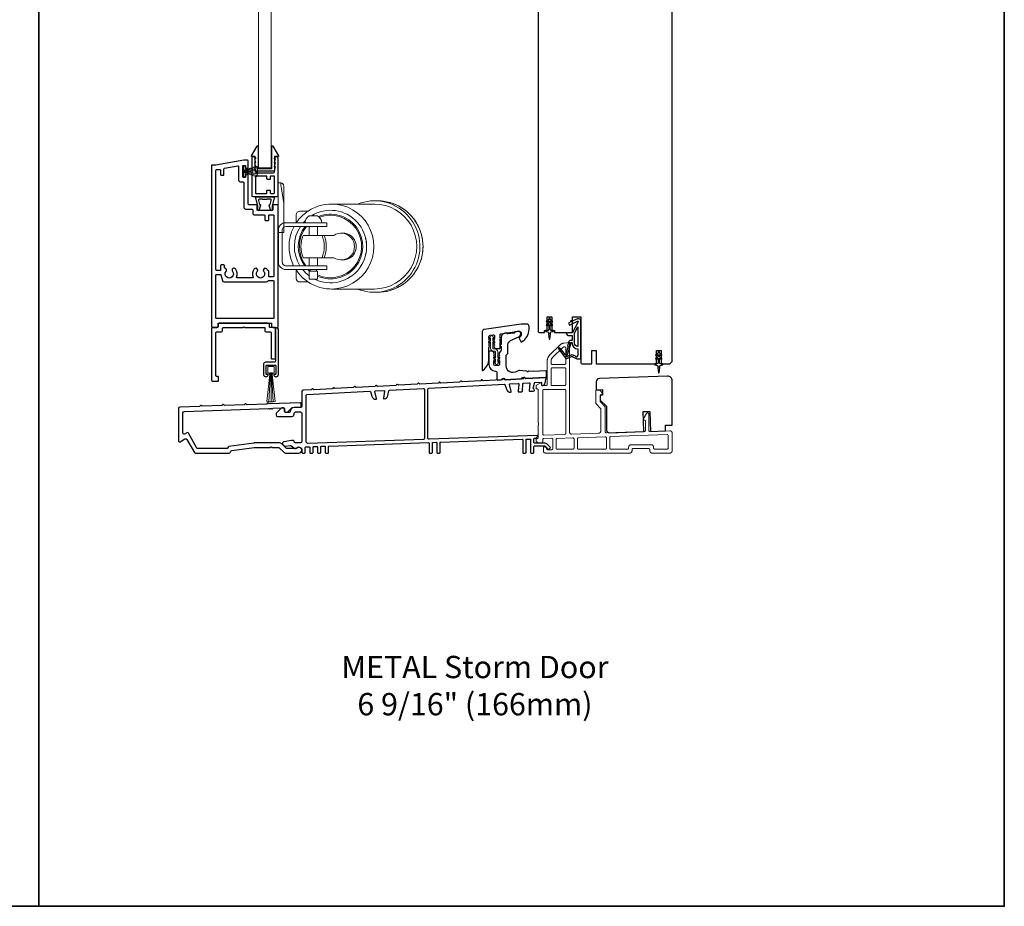
# Model space of a CAD drawing. Extents: x 3441 to 3642, y -1733 to -1447.
# Drawn here: x 3556 to 3574, y -1609 to -1594 of the extents above; entities that cross this region are included whole.
import ezdxf

# ---------------------------------------------------------------- set-up
doc = ezdxf.new("R2010")
doc.units = 0
doc.header["$LTSCALE"] = 250
doc.header["$MEASUREMENT"] = 0
doc.linetypes.add('HIDDEN', pattern=[0.375, 0.25, -0.125])
for name, color, linetype, lineweight in [('2', 2, 'CONTINUOUS', 25), ('5', 7, 'HIDDEN', 9), ('6', 6, 'CONTINUOUS', 5), ('8', 7, 'CONTINUOUS', 35), ('TEXT', 7, 'CONTINUOUS', 35), ('Visible (ANSI)', 7, 'CONTINUOUS', 25), ('Weather Stripping', 6, 'CONTINUOUS', 5)]:
    doc.layers.add(name, color=color, linetype=linetype, lineweight=lineweight)
doc.layers.add('3', color=3, linetype='CONTINUOUS')
doc.layers.add('MISCELLANEOUS', color=6, linetype='CONTINUOUS')
doc.styles.add('Note Text (ISO)', font='tahoma.ttf')

# ---------------------------------------------------------------- blocks, each defined once
blk = doc.blocks.new('A$Cd5b7be34')
at = {"layer": '5'}
for points in [[(27, 28.25, 0.414214), (26.75, 28), (26.75, 22.35, 0.198912), (26.9, 22), (28.93, 19.97, -0.198912), (29, 19.79), (29, 9.88, -0.404026), (28.03, 8.88), (16.03, 8.47, -0.424475), (15, 9.46), (15, 49.25, 0.440011), (14.73, 49.5), (12.6, 49.31, 0.176327), (10.63, 48.4), (6.07, 43.83, 0.198912), (5, 41.25), (5, 30.75, -0.414214), (4.5, 30.25), (2.75, 30.25, -0.414214), (2.5, 30.5), (2.5, 31.25, 0.57735), (2.12, 31.47), (0.25, 30.38, 0.267949), (0, 29.95), (0, 29, 0.414214), (0.25, 28.75), (0.5, 28.75, -0.414214), (1, 28.25), (1, 13.5), (1.1, 13.5), (1.1, 12.5), (1, 12.5), (1, 7.9), (1, 6.95, -0.414214), (0.5, 6.45, 0.414214), (0, 5.95), (0, 5.45, 0.296213), (0.3, 4.99), (1.3, 4.54, 0.105104), (1.5, 4.5), (2.25, 4.5, 0.414214), (3, 5.25), (3, 6.03, -0.404026), (3.48, 6.53), (6.98, 6.65, -0.424475), (7.5, 6.15), (7.5, 2, -0.414214), (7, 1.5), (5.25, 1.5, -0.375565), (4.75, 1.93, 0.375565), (3.76, 2.8), (3.5, 2.8, 0.414214), (3.25, 2.55), (3.25, 1, 0.414214), (4.25, 0), (42, 0, 0.414214), (43, 1), (43, 1.5, -0.414214), (43.5, 2), (50.5, 2, -0.414214), (51, 1.5), (51, 1, 0.414214), (52, 0), (60, 0, 0.414214), (61, 1), (61, 9, 0.347678), (60.23, 9.97, 0.066921), (59.97, 10), (51.02, 9.69, -0.424475), (50.5, 10.19), (50.5, 17.5, 0.765298), (49.57, 17.75), (48.03, 15.13, 0.579056), (48.25, 14.75), (48.75, 14.75, -0.414214), (49, 14.5), (49, 10.1, -0.404026), (48.52, 9.6), (31.52, 9.01, -0.424475), (31, 9.51), (31, 20.52, 0.198912), (30.85, 20.87), (28.82, 22.9, -0.198912), (28.75, 23.08), (28.75, 25.84, -0.315299), (28.91, 26.07), (29.42, 26.26, 0.520567), (29.63, 27.05), (28.93, 27.89, 0.221695), (28.16, 28.25)], [(12.8, 39.75, 0.414214), (13.3, 40.25), (13.3, 47.12, 0.440011), (12.76, 47.62), (12.4, 47.59, 0.176327), (12.09, 47.44), (7.27, 42.63, 0.198912), (6.7, 41.25), (6.7, 40.25, 0.414214), (7.2, 39.75)], [(12.8, 30.25, 0.414214), (13.3, 30.75), (13.3, 37.75, 0.414214), (12.8, 38.25), (7.2, 38.25, 0.414214), (6.7, 37.75), (6.7, 30.75, 0.414214), (7.2, 30.25)], [(3.5, 28.55, 0.414214), (3, 28.05), (3, 8.53, 0.424475), (3.52, 8.03), (12.82, 8.35, 0.404026), (13.3, 8.85), (13.3, 28.05, 0.414214), (12.8, 28.55)], [(9.5, 1.7), (16.5, 1.7, 0.414214), (17, 2.2), (17, 6.28, 0.424475), (16.48, 6.78), (9.48, 6.54, 0.404026), (9, 6.04), (9, 2.2, 0.414214)], [(19, 1.7), (31, 1.7, 0.414214), (31.5, 2.2), (31.5, 6.79, 0.424475), (30.98, 7.29), (18.98, 6.87, 0.404026), (18.5, 6.37), (18.5, 2.2, 0.414214)], [(33.48, 7.37), (58.73, 8.26, -0.424475), (59.25, 7.76), (59.25, 2.3, -0.414214), (58.65, 1.7), (53.2, 1.7, -0.414214), (52.7, 2.2), (52.7, 2.7, 0.414214), (51.7, 3.7), (42.5, 3.7, 0.414214), (41.5, 2.7), (41.5, 2.2, -0.414214), (41, 1.7), (33.5, 1.7, -0.414214), (33, 2.2), (33, 6.87, -0.404026)]]:
    blk.add_lwpolyline(points, format="xyb", close=True, dxfattribs=at)
blk = doc.blocks.new('A$C330946C7')
at = {"layer": '5'}
for p, q in [((8.41, 5.61), (8.41, 6.36)), ((8.41, 6.36), (13.16, 6.36)), ((8.41, 0.36), (10.26, 6.11)), ((10.06, 5.61), (8.41, 5.61)), ((8.93, 0.24), (10.41, 6.06)), ((9.67, 0.11), (10.56, 6.03)), ((10.25, 6.11), (10.06, 5.61)), ((10.08, 5.66), (10.08, 5.66)), ((10.1, 5.66), (10.09, 5.66)), ((11.33, 6.11), (10.25, 6.11)), ((10.25, 6.11), (10.26, 6.11)), ((10.26, 6.11), (11.31, 6.11)), ((10.41, 0.03), (10.71, 6.02)), ((11.16, 0.01), (10.86, 6.02)), ((11.91, 0.08), (11.02, 6.03)), ((12.66, 0.21), (11.17, 6.06)), ((13.16, 0.35), (11.31, 6.11)), ((11.32, 6.11), (11.33, 6.11)), ((11.51, 5.61), (11.33, 6.11)), ((11.48, 5.66), (11.48, 5.66)), ((11.49, 5.66), (11.49, 5.66)), ((13.16, 5.61), (11.51, 5.61)), ((13.16, 6.36), (13.16, 5.61))]:
    blk.add_line(p, q, dxfattribs=at)
for centre, radius, start, end in [((11.22, 11.22), 11.22, 255.5091, 267.7643), ((10.89, 7.83), 7.82, 269.2959, 286.9036)]:
    blk.add_arc(centre, radius, start, end, dxfattribs=at)
blk = doc.blocks.new('11070 SD Sill W.S. Brush')
at = {"layer": 'Weather Stripping'}
for p, q in [((-0.91, 15.85), (-0.23, 2.81)), ((0, 15.88), (0, 2.81)), ((0.91, 15.85), (0.23, 2.81))]:
    blk.add_line(p, q, dxfattribs=at)
blk.add_lwpolyline([(1.88, 15.68, 0.105787), (-1.88, 15.68), (-0.56, 3.54), (-0.56, 2.81), (0.56, 2.81), (0.56, 3.54)], format="xyb", close=True, dxfattribs=at)
blk.add_lwpolyline([(-0.6, 3.43), (-0.85, 3.43), (-0.85, 2.92), (-1.46, 2.92), (-1.46, 0), (1.46, 0), (1.46, 2.92), (0.85, 2.92), (0.85, 3.43), (0.6, 3.43), (0.6, 2.8), (-0.6, 2.8)], close=True, dxfattribs=at)
blk = doc.blocks.new('18181 SD Sill W.S. Brush Retainer')
at = {"layer": '3'}
blk.add_lwpolyline([(2.16, -3.96), (2.16, -0.25, 0.414214), (1.9, 0), (-1.91, 0, 0.414214), (-2.16, -0.25), (-2.16, -3.96, 0.414214), (-1.91, -4.21), (-1.44, -4.21, -0.490314), (-1.24, -4.47, -0.341999), (-2.22, -5.23), (-2.29, -5.23, -0.414214), (-3.3, -4.21), (-3.3, 16.14, -1), (-2.03, 16.14), (-2.03, 2.03, 0.414214), (-1.27, 1.27), (2.54, 1.27, -0.414214), (3.3, 0.51), (3.3, -4.21, -0.414214), (2.29, -5.23), (2.22, -5.23, -0.341999), (1.24, -4.47, -0.490314), (1.44, -4.21), (1.9, -4.21, 0.414214)], format="xyb", close=True, dxfattribs=at)
blk = doc.blocks.new('A$C386D100C')
at = {"layer": '6'}
for p, q in [((0, 22.23), (0.25, 12.99)), ((1.3, 22.23), (0, 22.23)), ((0.25, 13.49), (0.01, 22.23)), ((1.3, 22.15), (1.27, 22.15)), ((1.3, 22.15), (1.3, 22.23)), ((2.75, 13), (1.7, 19.59)), ((2.75, 20.78), (2.75, 20.61)), ((2.75, 20.61), (2.75, 13)), ((0.25, 13.49), (0.25, 0)), ((2.75, 13), (2.75, 8.07)), ((2.75, 0), (2.75, 8.07)), ((0.25, 0), (2.75, 0))]:
    blk.add_line(p, q, dxfattribs=at)
blk.add_arc((1.3, 20.78), 1.45, 0, 90, dxfattribs=at)
blk.add_ellipse((1.83, 18.61), major_axis=(-0.57, 3.62), ratio=0.007758, start_param=4.985406, end_param=6.067176, dxfattribs=at)
blk.add_open_spline([(1.3, 22.15), (1.48, 22.15), (1.69, 22.11), (2.02, 21.97), (2.2, 21.84), (2.46, 21.58), (2.57, 21.39), (2.71, 21.04), (2.75, 20.81), (2.75, 20.61)], degree=3, knots=[0.4205707, 0.4205707, 0.4205707, 0.4205707, 0.4741876, 0.4741876, 0.5288145, 0.5288145, 0.5836969, 0.5836969, 0.6426595, 0.6426595, 0.6426595, 0.6426595], dxfattribs=at)
blk = doc.blocks.new('A$C08516239')
at = {"layer": '6', "color": 143}
for p, q in [((44.41, 41), (43.04, 41)), ((13.35, 36.4), (9.69, 36.4)), ((43.04, 39.55), (23.82, 39.55)), ((7.99, 34.7), (7.99, 31.04)), ((13.8, 35.1), (17.6, 35.1)), ((13.8, 35.1), (13.8, 31.6)), ((13.8, 31.6), (17.6, 31.6)), ((14.27, 31.6), (14.27, 30.8)), ((17.13, 31.6), (17.13, 30.8)), ((17.6, 35.1), (17.6, 31.6)), ((0, 13.2), (0, 27.4)), ((1.7, 13.2), (1.7, 27.4)), ((3.4, 30.8), (5.8, 30.8)), ((5.8, 29.1), (3.4, 29.1)), ((11.8, 30.8), (5.8, 30.8)), ((5.8, 29.1), (11.8, 29.1)), ((11.8, 30.8), (15.7, 30.8)), ((15.7, 29.1), (11.8, 29.1)), ((13.8, 29.1), (13.8, 25.5)), ((15.7, 30.8), (21.7, 30.8)), ((21.7, 29.1), (15.7, 29.1)), ((17.6, 29.1), (17.6, 25.5)), ((21.7, 29.1), (21.7, 30.8)), ((28.95, 26.5), (28.17, 26.5)), ((19.57, 25.5), (11.1, 25.5)), ((19.57, 25.5), (20.49, 25.5)), ((24.87, 25.5), (20.49, 25.5)), ((11.1, 15.5), (19.57, 15.5)), ((13.8, 15.5), (13.8, 11.5)), ((17.6, 15.5), (17.6, 11.5)), ((20.49, 15.5), (19.57, 15.5)), ((20.49, 15.5), (24.87, 15.5)), ((28.95, 14.5), (28.17, 14.5)), ((3.4, 11.5), (5.8, 11.5)), ((5.8, 9.8), (3.4, 9.8)), ((11.8, 11.5), (5.8, 11.5)), ((5.8, 9.8), (11.8, 9.8)), ((7.99, 9.8), (7.99, 6.3)), ((11.8, 11.5), (15.7, 11.5)), ((15.7, 9.8), (11.8, 9.8)), ((15.7, 11.5), (21.7, 11.5)), ((21.7, 9.8), (15.7, 9.8)), ((21.7, 9.8), (21.7, 11.5)), ((9.69, 4.6), (13.35, 4.6)), ((13.8, 6.7), (17.6, 6.7)), ((43.04, 1.45), (23.82, 1.45)), ((44.41, 0), (43.04, 0))]:
    blk.add_line(p, q, dxfattribs=at)
for centre, radius, start, end in [((9.69, 34.7), 1.7, 90, 180), ((3.4, 27.4), 3.4, 90, 180), ((3.4, 27.4), 1.7, 90, 180), ((3.4, 13.2), 3.4, 180, 270), ((3.4, 13.2), 1.7, 180, 270), ((15.94, 10.08), 4, 184.0033, 237.652), ((15.46, 10.08), 4, 302.348, 355.9967), ((9.69, 6.3), 1.7, 180, 270)]:
    blk.add_arc(centre, radius, start, end, dxfattribs=at)
for centre, major_axis, start_param, end_param in [((43.04, 20.5), (0, 20.5), 0, 0.378369), ((43.04, 20.5), (0, -20.5), 5.904816, 9.424778), ((44.41, 20.5), (0, -20.5), 0, 3.141593), ((23.39, 20.5), (0, -16.25), 5.726916, 9.879321), ((23.39, 20.5), (0, -14.5), 5.904732, 9.836502), ((23.37, 20.5), (0, -14), 5.921939, 9.850657), ((23.82, 20.5), (0, -19.05), 0, 3.141593), ((43.04, 20.5), (0, -19.05), 0, 3.141593), ((23.39, 20.5), (0, -16.25), 3.774654, 4.025873), ((23.39, 20.5), (0, -14.5), 3.840544, 3.922401), ((23.37, 20.5), (0, -14), 3.851374, 3.885668), ((23.39, 20.5), (0, -16.25), 4.154695, 5.299366), ((23.39, 20.5), (0, -14.5), 4.077481, 5.382011), ((23.37, 20.5), (0, -14), 4.050909, 5.410611), ((28.17, 20.5), (0, -6), 5.6975, 10.010464), ((28.95, 20.5), (0, -6), 0, 3.141593), ((23.06, 20.5), (0, -13), 4.317598, 5.10718), ((7.61, 20.5), (0, 13), 4.317598, 5.10718), ((8.53, 20.5), (0, 13), 4.317598, 5.10718), ((23.59, 20.5), (0, 16.05), 4.475333, 4.949445), ((23.39, 20.5), (0, -16.25), 5.431162, 5.517317)]:
    blk.add_ellipse(centre, major_axis=major_axis, ratio=0.997111, start_param=start_param, end_param=end_param, dxfattribs=at)
for points, knots in [([(44.41, 0), (46.59, 0), (48.77, 0.35), (52.91, 1.73), (54.87, 2.75), (58.36, 5.36), (59.9, 6.95), (62.41, 10.53), (63.37, 12.52), (64.62, 16.71), (64.91, 18.91), (64.78, 23.28), (64.37, 25.46), (62.87, 29.57), (61.8, 31.5), (59.09, 34.93), (57.46, 36.43), (53.82, 38.83), (51.8, 39.74), (47.97, 40.76), (46.19, 41), (44.41, 41)], [3.141593, 3.141593, 3.141593, 3.141593, 3.46142, 3.46142, 3.781283, 3.781283, 4.101234, 4.101234, 4.421293, 4.421293, 4.741436, 4.741436, 5.061607, 5.061607, 5.381738, 5.381738, 5.701778, 5.701778, 6.021711, 6.021711, 6.283185, 6.283185, 6.283185, 6.283185]), ([(23.82, 39.55), (21.79, 39.55), (19.77, 39.22), (15.92, 37.94), (14.1, 37), (10.85, 34.57), (9.42, 33.09), (8.11, 31.22), (7.97, 31.01), (7.83, 30.8)], [0, 0, 0, 0, 0.3197308, 0.3197308, 0.6395153, 0.6395153, 0.959439, 0.959439, 0.999341, 0.999341, 0.999341, 0.999341]), ([(6.86, 29.1), (6.36, 28.1), (5.94, 27.05), (5.03, 24.02), (4.76, 21.98), (4.88, 17.92), (5.27, 15.89), (6.27, 13.13), (6.64, 12.3), (7.07, 11.5)], [1.1022304, 1.1022304, 1.1022304, 1.1022304, 1.2795313, 1.2795313, 1.5997552, 1.5997552, 1.9200224, 1.9200224, 2.0630442, 2.0630442, 2.0630442, 2.0630442]), ([(8.1, 9.8), (8.36, 9.42), (8.63, 9.04), (10.17, 7.09), (11.69, 5.7), (15.07, 3.47), (16.95, 2.62), (20.51, 1.67), (22.16, 1.45), (23.82, 1.45)], [2.1674228, 2.1674228, 2.1674228, 2.1674228, 2.2402279, 2.2402279, 2.5602905, 2.5602905, 2.8801847, 2.8801847, 3.1415927, 3.1415927, 3.1415927, 3.1415927])]:
    blk.add_open_spline(points, degree=3, knots=knots, dxfattribs=at)

msp = doc.modelspace()

# ---------------------------------------------------------------- linework, layer by layer
at = {"layer": '3'}
for points in [[(3559.72099, -1599.13384, 0.41421356), (3559.74068, -1599.11416), (3559.74068, -1599.06495, -0.41421356), (3559.75052, -1599.0551), (3560.67571, -1599.0551, -0.41421356), (3560.68556, -1599.06495), (3560.68556, -1599.11416, 0.41421356), (3560.70524, -1599.13384), (3560.78398, -1599.13384, 0.41421356), (3560.80367, -1599.11416), (3560.80367, -1596.97834, 0.41421356), (3560.79382, -1596.96849), (3560.71508, -1596.96849, 0.41421356), (3560.70524, -1596.97834), (3560.70524, -1597.05708, -0.41421356), (3560.6954, -1597.06692), (3560.43949, -1597.06692, -0.41421356), (3560.42965, -1597.05708), (3560.42965, -1596.97834, 0.41421356), (3560.41981, -1596.96849), (3560.28201, -1596.96849, -0.41421356), (3560.27217, -1596.95865), (3560.27217, -1596.44684, 0.41421356), (3560.26233, -1596.437), (3560.23477, -1596.437, 0.41421356), (3560.22493, -1596.44684), (3560.22493, -1596.4744, -0.41421356), (3560.21509, -1596.48424), (3560.18753, -1596.48424, -0.41421356), (3560.17768, -1596.4744), (3560.17768, -1596.28149, -0.41421356), (3560.18753, -1596.27165), (3560.21509, -1596.27165, -0.41421356), (3560.22493, -1596.28149), (3560.22493, -1596.30905, 0.41421356), (3560.23477, -1596.31889), (3560.26233, -1596.31889, 0.41421356), (3560.27217, -1596.30905), (3560.27217, -1596.19094, 0.41421356), (3560.26233, -1596.18109), (3560.19343, -1596.18109), (3559.70131, -1596.26787), (3559.63241, -1596.26787, 0.41421356), (3559.62257, -1596.27771), (3559.62257, -1599.11416, 0.41421356), (3559.64225, -1599.13384)], [(3560.04813, -1598.10084, 1), (3559.99425, -1598.14377, -2.075324), (3559.88081, -1598.14377, 0.56007636), (3559.86076, -1598.08856, -0.35639396), (3559.85288, -1598.07891), (3559.85288, -1598.03952, 0.41421356), (3559.84304, -1598.02968), (3559.79383, -1598.02968, 0.41421356), (3559.78398, -1598.03952), (3559.78398, -1598.11826, -0.41421356), (3559.77414, -1598.1281), (3559.71115, -1598.1281, -0.41421356), (3559.70131, -1598.11826), (3559.70131, -1596.35645, -0.41421356), (3559.71115, -1596.34661), (3559.77414, -1596.34661, -0.41421356), (3559.78398, -1596.35645), (3559.78398, -1596.43519, 0.41421356), (3559.79383, -1596.44503), (3559.8332, -1596.44503, 0.41421356), (3559.84304, -1596.43519), (3559.84304, -1596.33109, -0.36397023), (3559.85117, -1596.3214), (3560.08739, -1596.27975, -0.46630766), (3560.09894, -1596.28944), (3560.09894, -1596.52361, 0.41421356), (3560.13831, -1596.56298), (3560.18359, -1596.56298, -0.41421356), (3560.19343, -1596.57283), (3560.19343, -1597.00786, 0.41421356), (3560.2328, -1597.04723), (3560.34107, -1597.04723, -0.41421356), (3560.35091, -1597.05708), (3560.35091, -1597.10629, 0.41421356), (3560.39028, -1597.14566), (3560.55564, -1597.14566, -0.41421356), (3560.56548, -1597.1555), (3560.56548, -1597.23424, 0.41421356), (3560.57532, -1597.24408), (3560.62453, -1597.24408, 0.41421356), (3560.63438, -1597.23424), (3560.63438, -1597.1555, -0.41421356), (3560.64422, -1597.14566), (3560.71508, -1597.14566, -0.41421356), (3560.72493, -1597.1555), (3560.72493, -1598.22833, -0.41421356), (3560.71508, -1598.23818), (3560.64422, -1598.23818, -0.41421356), (3560.63438, -1598.22833), (3560.63438, -1598.13975, 0.41421356), (3560.62453, -1598.12991), (3560.62336, -1598.12991, -0.28157424), (3560.6146, -1598.12455, 0.04999726), (3560.59931, -1598.10084, 1), (3560.54543, -1598.14377, -2.075324), (3560.43199, -1598.14377, 1), (3560.3781, -1598.10084, 0.27510006), (3560.35851, -1598.24418, -0.53721108), (3560.34945, -1598.25786), (3560.07678, -1598.25786, -0.53721108), (3560.06772, -1598.24418, 0.27510006)], [(3560.35879, -1596.82676, -0.41421356), (3560.3391, -1596.80708), (3560.3391, -1596.13779, -0.41421356), (3560.35879, -1596.1181), (3560.36863, -1596.1181, -0.41421356), (3560.39816, -1596.14763), (3560.39816, -1596.15747), (3560.38241, -1596.15747), (3560.39816, -1596.22834), (3560.38241, -1596.22834), (3560.39816, -1596.2992), (3560.38241, -1596.2992), (3560.39792, -1596.36902, -0.05472176), (3560.39816, -1596.37115), (3560.39816, -1596.38385, 0.41421356), (3560.41784, -1596.40353), (3560.71705, -1596.40353, 0.41421356), (3560.73674, -1596.38385), (3560.73674, -1596.37115, -0.05472176), (3560.73697, -1596.36902), (3560.75249, -1596.2992), (3560.73674, -1596.2992), (3560.75249, -1596.22834), (3560.73674, -1596.22834), (3560.75249, -1596.15747), (3560.73674, -1596.15747), (3560.73674, -1596.14763, -0.41421356), (3560.76627, -1596.1181), (3560.77611, -1596.1181, -0.41421356), (3560.79579, -1596.13779), (3560.79579, -1596.80708, -0.41421356), (3560.77611, -1596.82676)], [(3560.59304, -1596.76771, 0.41421356), (3560.60288, -1596.75786), (3560.60288, -1596.71849, -0.41421356), (3560.61272, -1596.70865), (3560.65209, -1596.70865, -0.41421356), (3560.66194, -1596.71849), (3560.66194, -1596.75786, 0.41421356), (3560.67178, -1596.76771), (3560.7269, -1596.76771, 0.41421356), (3560.73674, -1596.75786), (3560.73674, -1596.47243, 0.41421356), (3560.7269, -1596.46259), (3560.67178, -1596.46259, 0.41421356), (3560.66194, -1596.47243), (3560.66194, -1596.5118, -0.41421356), (3560.65209, -1596.52164), (3560.61272, -1596.52164, -0.41421356), (3560.60288, -1596.5118), (3560.60288, -1596.47243, 0.41421356), (3560.59304, -1596.46259), (3560.408, -1596.46259, 0.41421356), (3560.39816, -1596.47243), (3560.39816, -1596.75786, 0.41421356), (3560.408, -1596.76771)], [(3560.73039, -1596.8462), (3560.6954, -1596.99151), (3560.6954, -1597.05708, -0.41421356), (3560.68556, -1597.06692), (3560.67621, -1597.06692, -0.33945426), (3560.66671, -1597.05962), (3560.64455, -1596.97695, -0.49314543), (3560.65406, -1596.96456), (3560.6614, -1596.96456), (3560.67925, -1596.89043, 0.4852511), (3560.66011, -1596.86613), (3560.60893, -1596.86613), (3560.60682, -1596.87401), (3560.52808, -1596.87401), (3560.52618, -1596.86613), (3560.47478, -1596.86613, 0.4852511), (3560.45565, -1596.89043), (3560.4735, -1596.96456), (3560.48083, -1596.96456, -0.49314543), (3560.49034, -1596.97695), (3560.46819, -1597.05962, -0.33945426), (3560.45868, -1597.06692), (3560.44934, -1597.06692, -0.41421356), (3560.43949, -1597.05708), (3560.43949, -1596.99151), (3560.4045, -1596.8462, -0.4852511), (3560.41981, -1596.82676), (3560.71508, -1596.82676, -0.4852511)], [(3560.6291, -1598.30707), (3560.71508, -1598.30707, -0.41421356), (3560.72493, -1598.31692), (3560.72493, -1598.96652, -0.41421356), (3560.71508, -1598.97636), (3559.71115, -1598.97636, -0.41421356), (3559.70131, -1598.96652), (3559.70131, -1598.20684, -0.41421356), (3559.71115, -1598.197), (3559.78005, -1598.197, -0.33945426), (3559.78955, -1598.20429), (3559.8165, -1598.30487, 0.33945426), (3559.84503, -1598.32676), (3560.59501, -1598.32676, 0.26794919), (3560.62058, -1598.312, -0.26794919)], [(3559.74068, -1600.07872, 0.41421356), (3559.75052, -1600.06888), (3559.75052, -1600.00983, 0.41421356), (3559.74068, -1599.99998), (3559.71115, -1599.99998, -0.41421356), (3559.70131, -1599.99014), (3559.70131, -1599.22243, -0.41421356), (3559.71115, -1599.21258), (3559.79973, -1599.21258, 0.41421356), (3559.81942, -1599.1929), (3559.81942, -1599.14369, -0.41421356), (3559.82926, -1599.13384), (3560.17544, -1599.13384, 0.19891237), (3560.1824, -1599.13096), (3560.18647, -1599.12688, -0.41421356), (3560.20039, -1599.12688), (3560.20447, -1599.13096, 0.19891237), (3560.21143, -1599.13384), (3560.5576, -1599.13384, -0.41421356), (3560.56745, -1599.14369), (3560.56745, -1599.1929, 0.41421356), (3560.58713, -1599.21258), (3560.66587, -1599.21258, -0.41421356), (3560.67571, -1599.22243), (3560.67571, -1599.67518, 0.41421356), (3560.68556, -1599.68502), (3560.74461, -1599.68502, 0.41421356), (3560.75445, -1599.67518), (3560.75445, -1599.14369, 0.41421356), (3560.74461, -1599.13384), (3560.65603, -1599.13384, -0.41421356), (3560.64619, -1599.124), (3560.64619, -1599.07479, 0.41421356), (3560.6265, -1599.0551), (3559.76036, -1599.0551, 0.41421356), (3559.74068, -1599.07479), (3559.74068, -1599.124, -0.41421356), (3559.73083, -1599.13384), (3559.64225, -1599.13384, 0.41421356), (3559.62257, -1599.15353), (3559.62257, -1600.05904, 0.41421356), (3559.64225, -1600.07872)]]:
    msp.add_lwpolyline(points, format="xyb", close=True, dxfattribs=at)
at = {"layer": '6'}
msp.add_lwpolyline([(3560.67965, -1591.28131), (3560.67965, -1596.31495), (3560.45524, -1596.31495), (3560.45524, -1591.23998)], dxfattribs=at)
msp.add_lwpolyline([(3564.60495, -1599.74669), (3564.63687, -1599.76904), (3564.63687, -1599.76924, 1), (3564.67664, -1599.76924), (3564.67664, -1599.76904), (3564.70855, -1599.74669, 1), (3564.69697, -1599.73014), (3564.67664, -1599.74438), (3564.67664, -1599.70073), (3564.70855, -1599.67838, 1), (3564.69697, -1599.66183), (3564.67664, -1599.67607), (3564.67664, -1599.56452, 0.41421356), (3564.62506, -1599.51294), (3564.59986, -1599.51294, -0.41421356), (3564.58805, -1599.50113), (3564.58805, -1599.38957), (3564.60838, -1599.40381, 1), (3564.61997, -1599.38726), (3564.58805, -1599.36491), (3564.58805, -1599.32127), (3564.60838, -1599.3355, 1), (3564.61997, -1599.31895), (3564.58805, -1599.2966), (3564.58805, -1599.29641, 1), (3564.54828, -1599.29641), (3564.54828, -1599.2966), (3564.51637, -1599.31895, 1), (3564.52795, -1599.3355), (3564.54828, -1599.32127), (3564.54828, -1599.36491), (3564.51637, -1599.38726, 1), (3564.52795, -1599.40381), (3564.54828, -1599.38957), (3564.54828, -1599.50113, 0.41421356), (3564.59986, -1599.55271), (3564.62506, -1599.55271, -0.41421356), (3564.63687, -1599.56452), (3564.63687, -1599.67607), (3564.61654, -1599.66183, 1), (3564.60495, -1599.67838), (3564.63687, -1599.70073), (3564.63687, -1599.74438), (3564.61654, -1599.73014, 1)], format="xyb", close=True, dxfattribs=at)
at = {"layer": '8', "linetype": 'Continuous'}
for points in [[(3539.54308, -1578.04886), (3556.57974, -1578.04886), (3556.57974, -1609.35167), (3539.54308, -1609.35167)], [(3556.57974, -1578.04886), (3573.6164, -1578.04886), (3573.6164, -1609.35167), (3556.57974, -1609.35167)]]:
    msp.add_lwpolyline(points, close=True, dxfattribs=at)
at = {"layer": 'MISCELLANEOUS', "color": 1}
for points in [[(3565.60088, -1598.99506), (3565.60088, -1598.9801, 1), (3565.57726, -1598.9801), (3565.57726, -1598.99506), (3565.53736, -1599.02299, 1), (3565.54865, -1599.03912), (3565.57726, -1599.01909), (3565.57726, -1599.05884), (3565.53736, -1599.08677, 1), (3565.54865, -1599.1029), (3565.57726, -1599.08287), (3565.57726, -1599.16514, -0.41421356), (3565.55758, -1599.18482), (3565.5251, -1599.18482, 0.90040404), (3565.52305, -1599.20429), (3565.56138, -1599.21244, -0.31649848), (3565.56909, -1599.22074), (3565.57019, -1599.22883, -0.45372295), (3565.57339, -1599.25231), (3565.58517, -1599.33889, 0.87312428), (3565.59297, -1599.33889), (3565.60476, -1599.25231, -0.45372295), (3565.60795, -1599.22883), (3565.60905, -1599.22074, -0.31649848), (3565.61676, -1599.21244), (3565.65509, -1599.20429, 0.90040404), (3565.65305, -1599.18482), (3565.62057, -1599.18482, -0.41421356), (3565.60088, -1599.16514), (3565.60088, -1599.08287), (3565.62949, -1599.1029, 1), (3565.64078, -1599.08677), (3565.60088, -1599.05884), (3565.60088, -1599.01909), (3565.62949, -1599.03912, 1), (3565.64078, -1599.02299)], [(3565.75275, -1599.49633), (3565.74963, -1599.49873, 0.41421356), (3565.74818, -1599.50977), (3565.87882, -1599.6796, 0.33945426), (3565.89272, -1599.68331), (3565.97565, -1599.64884, -1.57383989), (3565.98991, -1599.64881), (3566.07135, -1599.68679), (3566.14025, -1599.68679), (3566.14025, -1599.0175, 0.54861879), (3566.08424, -1598.98182), (3566.004, -1599.01924), (3565.95822, -1599.01887), (3565.96653, -1599.03671), (3565.92372, -1599.05667), (3565.94036, -1599.09235), (3566.08574, -1599.02456, -0.71989699), (3566.09602, -1599.03539), (3565.99714, -1599.22136, -0.24469844), (3565.98815, -1599.22754), (3565.95128, -1599.23207), (3565.88435, -1599.22856, 0.40055177), (3565.93547, -1599.27734), (3565.99065, -1599.27734), (3565.99065, -1599.36592), (3565.95128, -1599.36592, 0.32781941), (3565.93249, -1599.37972), (3565.90895, -1599.45486, -0.41421356), (3565.91668, -1599.46966), (3565.87623, -1599.59875), (3565.87863, -1599.60187, -1), (3565.86615, -1599.61147), (3565.78192, -1599.50197), (3565.75991, -1599.49505, 0.24469844)], [(3566.08907, -1599.4704, -0.41421356), (3566.03002, -1599.41134), (3566.03002, -1599.23501), (3566.08907, -1599.12394)], [(3565.95606, -1599.41514, -1), (3565.95606, -1599.39939), (3565.99065, -1599.39939), (3565.99065, -1599.41134, 0.41421356), (3566.08907, -1599.50977), (3566.08907, -1599.61789), (3566.07611, -1599.6535, -1.04461363), (3566.06158, -1599.64748), (3566.0044, -1599.62082, 0.21058281), (3565.96313, -1599.61994), (3565.90938, -1599.64228, -0.87697646), (3565.89586, -1599.6501), (3565.88146, -1599.63138), (3565.90611, -1599.60874), (3565.96357, -1599.42536, 0.50622893)], [(3567.53001, -1599.58561), (3567.53001, -1599.57065, 1), (3567.50639, -1599.57065), (3567.50639, -1599.58561), (3567.46649, -1599.61354, 1), (3567.47778, -1599.62967), (3567.50639, -1599.60964), (3567.50639, -1599.64939), (3567.46649, -1599.67732, 1), (3567.47778, -1599.69345), (3567.50639, -1599.67342), (3567.50639, -1599.75569, -0.41421356), (3567.48671, -1599.77537), (3567.45423, -1599.77537, 0.90040404), (3567.45218, -1599.79484), (3567.49051, -1599.80299, -0.31649848), (3567.49822, -1599.81129), (3567.49932, -1599.81938, -0.45372295), (3567.50252, -1599.84286), (3567.5143, -1599.92944, 0.87312428), (3567.5221, -1599.92944), (3567.53389, -1599.84286, -0.45372295), (3567.53708, -1599.81938), (3567.53818, -1599.81129, -0.31649848), (3567.54589, -1599.80299), (3567.58422, -1599.79484, 0.90040404), (3567.58218, -1599.77537), (3567.5497, -1599.77537, -0.41421356), (3567.53001, -1599.75569), (3567.53001, -1599.67342), (3567.55862, -1599.69345, 1), (3567.56991, -1599.67732), (3567.53001, -1599.64939), (3567.53001, -1599.60964), (3567.55862, -1599.62967, 1), (3567.56991, -1599.61354)]]:
    msp.add_lwpolyline(points, format="xyb", close=True, dxfattribs=at)
at = {"layer": 'Visible (ANSI)'}
msp.add_lwpolyline([(3565.39222, -1592.07854), (3565.39222, -1599.20451, 0.41421356), (3565.41191, -1599.22419), (3565.50049, -1599.22419), (3565.50049, -1599.18482), (3565.5497, -1599.18482), (3565.5497, -1598.9486), (3565.62844, -1598.9486), (3565.62844, -1599.18482), (3565.67765, -1599.18482), (3565.67765, -1599.22419), (3565.99261, -1599.22419), (3565.99261, -1598.9486), (3566.14025, -1598.9486), (3566.14025, -1599.75569, 0.41421356), (3566.15994, -1599.77537), (3566.3371, -1599.77537), (3566.3371, -1599.53915), (3566.41584, -1599.53915), (3566.41584, -1599.77537), (3567.47883, -1599.77537), (3567.47883, -1599.53915), (3567.55757, -1599.53915), (3567.55757, -1599.77537), (3567.71505, -1599.77537), (3567.75442, -1599.736), (3567.75442, -1592.53129)], format="xyb", dxfattribs=at)
at = {"layer": 'Visible (ANSI)', "color": 6}
msp.add_lwpolyline([(3560.4454, -1596.31692, 0.41421356), (3560.45327, -1596.32479), (3560.68162, -1596.32479, 0.41421356), (3560.68949, -1596.31692), (3560.68949, -1595.937, -0.76331931), (3560.70415, -1595.93299), (3560.80651, -1596.10622, -0.58072501), (3560.79973, -1596.1181), (3560.73871, -1596.1181), (3560.73871, -1596.3622, -0.41421356), (3560.7269, -1596.37401), (3560.408, -1596.37401, -0.41421356), (3560.39619, -1596.3622), (3560.39619, -1596.1181), (3560.33516, -1596.1181, -0.58072501), (3560.32839, -1596.10622), (3560.43075, -1595.93299, -0.76331931), (3560.4454, -1595.937)], format="xyb", close=True, dxfattribs=at)
at = {"layer": 'Visible (ANSI)', "color": 3}
for points in [[(3564.41734, -1599.88948, 0.23606798), (3564.51971, -1599.68476), (3564.51971, -1599.48791), (3564.52704, -1599.47971, 0.38196286), (3564.52704, -1599.46658), (3564.51971, -1599.45838), (3564.52704, -1599.45018, 0.38196286), (3564.52704, -1599.43706), (3564.51971, -1599.42885), (3564.52704, -1599.42065, 0.38196286), (3564.52704, -1599.40753), (3564.51971, -1599.39933), (3564.52704, -1599.39112, 0.38196286), (3564.52704, -1599.378), (3564.51971, -1599.3698), (3564.52704, -1599.3616, 0.38196286), (3564.52704, -1599.34847), (3564.51971, -1599.34027), (3564.52704, -1599.33207, 0.38196286), (3564.52704, -1599.31895), (3564.51971, -1599.31074), (3564.51971, -1599.29114, -0.37388468), (3564.53665, -1599.27164), (3564.59571, -1599.26334, -0.45572626), (3564.61813, -1599.28284), (3564.61813, -1599.31074), (3564.6108, -1599.31895, 0.38196286), (3564.6108, -1599.33207), (3564.61813, -1599.34027), (3564.6108, -1599.34847, 0.38196286), (3564.6108, -1599.3616), (3564.61813, -1599.3698), (3564.6108, -1599.378, 0.38196286), (3564.6108, -1599.39112), (3564.61813, -1599.39933), (3564.6108, -1599.40753, 0.38196286), (3564.6108, -1599.42065), (3564.61813, -1599.42885), (3564.6108, -1599.43706, 0.38196286), (3564.6108, -1599.45018), (3564.61813, -1599.45838), (3564.6108, -1599.46658, 0.38196286), (3564.6108, -1599.47971), (3564.62987, -1599.50103, 0.2134232), (3564.64454, -1599.50759), (3564.70671, -1599.50759, 0.41421356), (3564.71656, -1599.49775), (3564.71656, -1599.39933), (3564.7264, -1599.38948), (3564.71656, -1599.37964), (3564.71656, -1599.33752), (3564.7264, -1599.32767), (3564.71656, -1599.31783), (3564.71656, -1599.26347, -0.37388468), (3564.7335, -1599.24398), (3565.04572, -1599.2001, -0.45572626), (3565.09057, -1599.23909), (3565.09057, -1599.25169, -0.25557622), (3565.05885, -1599.3097, 0.37560734), (3565.05524, -1599.32214), (3565.08399, -1599.3838, 0.43641186), (3565.09773, -1599.38823, 0.27118752), (3565.22837, -1599.16508), (3565.22837, -1599.11389, 0.41421356), (3565.189, -1599.07452), (3565.09057, -1599.07452), (3564.43549, -1599.16659, 0.37388468), (3564.4016, -1599.20558), (3564.4016, -1599.88161, 0.61803399)], [(3564.85435, -1599.43763, -0.29147342), (3564.89981, -1599.36627), (3565.04663, -1599.29781, 0.29147342), (3565.08073, -1599.24428), (3565.08073, -1599.24047, 0.45572626), (3565.03588, -1599.20148), (3564.98093, -1599.2092, 0.41421356), (3564.97256, -1599.22032, -0.41421356), (3564.96418, -1599.23144), (3564.85553, -1599.24671, -0.41421356), (3564.84441, -1599.23833, 0.41421356), (3564.8333, -1599.22995), (3564.80402, -1599.23407, 0.37388468), (3564.73624, -1599.31204), (3564.73624, -1599.43279, 1), (3564.73624, -1599.47216), (3564.73624, -1599.53783, -0.19891237), (3564.73336, -1599.54479), (3564.69975, -1599.57839, 0.39800047), (3564.69938, -1599.59191), (3564.70671, -1599.60011), (3564.69938, -1599.60832, 0.38196602), (3564.69938, -1599.62144), (3564.70671, -1599.62964), (3564.69938, -1599.63784, 0.38196602), (3564.69938, -1599.65097), (3564.70671, -1599.65917), (3564.69938, -1599.66737, 0.38196602), (3564.69938, -1599.68049), (3564.70671, -1599.6887), (3564.69938, -1599.6969, 0.38196602), (3564.69938, -1599.71002), (3564.70671, -1599.71822), (3564.69938, -1599.72643, 0.38196602), (3564.69938, -1599.73955), (3564.70671, -1599.74775), (3564.70671, -1599.78712, -0.41421356), (3564.68703, -1599.80681), (3564.62797, -1599.80681, -0.41421356), (3564.60829, -1599.78712), (3564.60829, -1599.74775), (3564.61563, -1599.73955, 0.38196602), (3564.61563, -1599.72643), (3564.60829, -1599.71822), (3564.61563, -1599.71002, 0.38196602), (3564.61563, -1599.6969), (3564.60829, -1599.6887), (3564.61563, -1599.68049, 0.38196602), (3564.61563, -1599.66737), (3564.60829, -1599.65917), (3564.61563, -1599.65097, 0.38196602), (3564.61563, -1599.63784), (3564.60829, -1599.62964), (3564.61563, -1599.62144, 0.38196602), (3564.61563, -1599.60832), (3564.60829, -1599.60011), (3564.61563, -1599.59191, 0.39800047), (3564.61525, -1599.57839), (3564.59353, -1599.55667, 0.19891237), (3564.57961, -1599.5509), (3564.53939, -1599.5509, 0.41421356), (3564.51971, -1599.57059), (3564.51971, -1599.78712, 0.41421356), (3564.63782, -1599.90523, -0.41421356), (3564.6575, -1599.92492), (3564.6575, -1600.0429, 0.42963391), (3564.67822, -1600.06255), (3564.73238, -1600.05971, 0.19891237), (3564.73918, -1600.05647), (3564.75794, -1600.03564, -0.19891237), (3564.76474, -1600.03239), (3564.7844, -1600.03136, -0.19891237), (3564.7915, -1600.03388), (3564.81233, -1600.05264, 0.19891237), (3564.81943, -1600.05515), (3565.08671, -1600.04114, 0.19891237), (3565.09351, -1600.0379), (3565.11227, -1600.01707, -0.19891237), (3565.11907, -1600.01382), (3565.13873, -1600.01279, -0.19891237), (3565.14583, -1600.01531), (3565.16666, -1600.03407, 0.19891237), (3565.17376, -1600.03658), (3565.52809, -1600.01801, 0.39895955), (3565.53742, -1600.00818), (3565.53742, -1599.90962, 0.42963391), (3565.52706, -1599.89979), (3565.30223, -1599.91158, -0.03055276), (3565.29983, -1599.91156), (3565.22283, -1599.90617, 0.19891237), (3565.21569, -1599.90856), (3565.20923, -1599.91417, -0.41421356), (3565.19535, -1599.9132), (3565.18974, -1599.90675, 0.19891237), (3565.183, -1599.90339), (3565.06128, -1599.89488, 0.1717439), (3565.01065, -1599.90891, -0.60669858), (3564.82482, -1599.81214), (3564.82482, -1599.62443, -0.19891237), (3564.82771, -1599.61747), (3564.85147, -1599.59371, 0.19891237), (3564.85435, -1599.58675)], [(3561.01428, -1600.61548, -0.41420115), (3560.99459, -1600.63517), (3560.92963, -1600.63517, -0.41421356), (3560.90995, -1600.61548), (3560.90995, -1600.57218, 0.44001053), (3560.88855, -1600.55257), (3560.86886, -1600.55429, 0.17632698), (3560.85666, -1600.55998), (3560.77374, -1600.6429, 0.19891237), (3560.76625, -1600.66099), (3560.76625, -1600.67848, 0.41421356), (3560.79184, -1600.70407), (3561.04184, -1600.70407, 0.41421356), (3561.08121, -1600.6647), (3561.08121, -1600.65092, -0.41421356), (3561.1068, -1600.62533), (3561.19341, -1600.62533, -0.41421356), (3561.219, -1600.65092), (3561.219, -1601.14324, -0.41421356), (3561.19341, -1601.16883), (3561.10089, -1601.16883, -0.41421356), (3561.08121, -1601.14915), (3561.08121, -1601.13931, 0.41421356), (3561.07136, -1601.12946), (3561.0405, -1601.12946, 0.04366094), (3561.03605, -1601.12985), (3560.8996, -1601.15391, 0.60086062), (3560.88563, -1601.19689), (3560.90873, -1601.2208, 0.249328), (3560.93158, -1601.22823), (3561.00826, -1601.21471, -0.249328), (3561.04342, -1601.22613), (3561.07696, -1601.26086, 0.36397023), (3561.12025, -1601.26541), (3561.13613, -1601.25469, -0.60086062), (3561.219, -1601.29875), (3561.219, -1601.34009, 0.41421356), (3561.22884, -1601.34993), (3561.26821, -1601.34993, 0.41421356), (3561.27806, -1601.34009), (3561.27806, -1601.25048, -0.40402623), (3561.28756, -1601.24064), (3561.34661, -1601.23858, -0.42447482), (3561.3568, -1601.24842), (3561.3568, -1601.34009, 0.41421356), (3561.36664, -1601.34993), (3561.40601, -1601.34993, 0.41421356), (3561.41585, -1601.34009), (3561.41585, -1601.24567, -0.40402623), (3561.42535, -1601.23583), (3561.48441, -1601.23377, -0.42447482), (3561.49459, -1601.2436), (3561.49459, -1601.34009, 0.41421356), (3561.50443, -1601.34993), (3561.5438, -1601.34993, 0.41421356), (3561.55365, -1601.34009), (3561.55365, -1601.24085, -0.40402623), (3561.56315, -1601.23102), (3561.6222, -1601.22896, -0.42447482), (3561.63239, -1601.23879), (3561.63239, -1601.34009, 0.41421356), (3561.64223, -1601.34993), (3561.6816, -1601.34993, 0.41421356), (3561.69144, -1601.34009), (3561.69144, -1601.23604, -0.40402623), (3561.70094, -1601.22621), (3563.45291, -1601.16503, -0.42447482), (3563.46309, -1601.17486), (3563.46309, -1601.34009, 0.41421356), (3563.47293, -1601.34993), (3563.5123, -1601.34993, 0.41421356), (3563.52215, -1601.34009), (3563.52215, -1601.17211, -0.40402623), (3563.53165, -1601.16228), (3563.5907, -1601.16021, -0.42447482), (3563.60089, -1601.17005), (3563.60089, -1601.34009, 0.41421356), (3563.61073, -1601.34993), (3563.6501, -1601.34993, 0.41421356), (3563.65994, -1601.34009), (3563.65994, -1601.1673, -0.40402623), (3563.66944, -1601.15746), (3565.10645, -1601.10728, -0.42447482), (3565.11663, -1601.11712), (3565.11663, -1601.34009, 0.41421356), (3565.12647, -1601.34993), (3565.16584, -1601.34993, 0.41421356), (3565.17569, -1601.34009), (3565.17569, -1601.11437, -0.40402623), (3565.18519, -1601.10453), (3565.24424, -1601.10247, -0.42447482), (3565.25443, -1601.11231), (3565.25443, -1601.34009, 0.41421356), (3565.26427, -1601.34993), (3565.30364, -1601.34993, 0.41421356), (3565.31348, -1601.34009), (3565.31348, -1601.23206, -0.41421356), (3565.32332, -1601.22222), (3565.49065, -1601.22222, -0.19891237), (3565.51849, -1601.23375), (3565.5672, -1601.28247, 0.41421356), (3565.58112, -1601.28247), (3565.602, -1601.26159, 0.41421356), (3565.602, -1601.24767), (3565.55617, -1601.20183, 0.19891237), (3565.48657, -1601.17301), (3565.32332, -1601.17301, -0.41421356), (3565.31348, -1601.16316), (3565.31348, -1601.09971, -0.40402623), (3565.32298, -1601.08987), (3565.3444, -1601.08912, 0.19891237), (3565.35126, -1601.086), (3565.37974, -1601.05546, 0.66817864), (3565.37219, -1601.03891), (3563.46378, -1601.10556, -0.42447482), (3563.44341, -1601.08588), (3563.44341, -1600.2248, -0.39895955), (3563.46206, -1600.20514), (3564.79307, -1600.13538, -0.33945426), (3564.80294, -1600.14217), (3564.82927, -1600.2232, 0.31284131), (3564.90071, -1600.27754, 0.49592932), (3564.91073, -1600.26549), (3564.88228, -1600.14227, -0.46630766), (3564.89136, -1600.13023), (3565.03879, -1600.1225, -0.46630766), (3565.04908, -1600.13353), (3565.03367, -1600.25905, 0.46630766), (3565.04395, -1600.27007), (3565.10178, -1600.26704, 0.38386404), (3565.1111, -1600.25773), (3565.11794, -1600.12718, -0.38386404), (3565.12725, -1600.11787), (3565.2336, -1600.11229, -0.45572626), (3565.24392, -1600.12298), (3565.2329, -1600.24894, 0.45572626), (3565.24322, -1600.25963), (3565.30391, -1600.25645, 0.39895955), (3565.32257, -1600.23679), (3565.32257, -1600.23517, 0.31344102), (3565.30974, -1600.21672, -0.37195887), (3565.30354, -1600.20545), (3565.32278, -1600.11493, -0.33945426), (3565.33189, -1600.10714), (3565.4407, -1600.10144, -0.42963391), (3565.45106, -1600.11127), (3565.45106, -1600.14966, 0.42963391), (3565.46142, -1600.15949), (3565.46732, -1600.15918, 0.1183578), (3565.47173, -1600.15788), (3565.50323, -1600.13969, 0.21255656), (3565.50793, -1600.13322), (3565.5298, -1600.03033, 0.49314543), (3565.51966, -1600.01845), (3565.16969, -1600.0368), (3565.15143, -1600.02035, 0.41421356), (3565.14031, -1600.02093), (3565.12386, -1600.0392), (3564.79568, -1600.0564), (3564.77741, -1600.03995, 0.41421356), (3564.76629, -1600.04053), (3564.74985, -1600.0588), (3564.42166, -1600.076), (3564.4034, -1600.05955, 0.41421356), (3564.39228, -1600.06014), (3564.37583, -1600.0784), (3564.04765, -1600.0956), (3564.02938, -1600.07915, 0.41421356), (3564.01826, -1600.07974), (3564.00182, -1600.098), (3563.67363, -1600.1152), (3563.65537, -1600.09876, 0.41421356), (3563.64425, -1600.09934), (3563.6278, -1600.1176), (3563.29962, -1600.1348), (3563.28135, -1600.11836, 0.41421356), (3563.27023, -1600.11894), (3563.25379, -1600.1372), (3562.9256, -1600.1544), (3562.90734, -1600.13796, 0.41421356), (3562.89622, -1600.13854), (3562.87977, -1600.15681), (3562.55159, -1600.174), (3562.53332, -1600.15756, 0.41421356), (3562.5222, -1600.15814), (3562.50576, -1600.17641), (3562.17757, -1600.19361), (3562.15931, -1600.17716, 0.41421356), (3562.14819, -1600.17774), (3562.13174, -1600.19601), (3561.80356, -1600.21321), (3561.78529, -1600.19676, 0.41421356), (3561.77417, -1600.19734), (3561.75773, -1600.21561), (3561.42954, -1600.23281), (3561.41128, -1600.21636, 0.41421356), (3561.40016, -1600.21695), (3561.38371, -1600.23521), (3561.24325, -1600.24257, 0.39895955), (3561.219, -1600.26813), (3561.219, -1600.521, -0.41421356), (3561.19341, -1600.54659), (3561.08318, -1600.54659, 0.41420115)], [(3562.53693, -1600.38989), (3562.50849, -1600.26668, -0.46630766), (3562.51756, -1600.25464), (3562.665, -1600.24691, -0.46630766), (3562.67528, -1600.25794), (3562.65987, -1600.38345, 0.49592932), (3562.6711, -1600.39438, 0.31284131), (3562.73646, -1600.33288), (3562.75417, -1600.24954, -0.33945426), (3562.76329, -1600.24176), (3563.36364, -1600.2103, -0.42963391), (3563.38435, -1600.22995), (3563.38435, -1601.08932, -0.40402623), (3563.36535, -1601.10899), (3561.32423, -1601.18027, -0.42447482), (3561.29774, -1601.1547), (3561.29774, -1600.3279, -0.39895955), (3561.30707, -1600.31808), (3562.41927, -1600.25979, -0.33945426), (3562.42915, -1600.26657), (3562.45548, -1600.34761, 0.31284131), (3562.52691, -1600.40194, 0.49592932)], [(3560.37766, -1601.17277, 0.03507587), (3560.3694, -1601.17335), (3559.93301, -1601.23496, 0.23086819), (3559.91871, -1601.24462), (3559.90907, -1601.26134, -0.26811523), (3559.89202, -1601.27119), (3559.38515, -1601.27119, -0.26794919), (3559.3681, -1601.26135), (3559.21637, -1600.99854, 0.41421356), (3559.18948, -1600.99134), (3559.15011, -1601.01407, -0.57735027), (3559.12058, -1600.99702), (3559.12058, -1600.64013, -0.40402623), (3559.14528, -1600.61455), (3560.63016, -1600.5627), (3560.63939, -1600.57131, 0.41421356), (3560.65331, -1600.57082), (3560.66192, -1600.56159), (3560.6757, -1600.56111), (3560.68493, -1600.56972, 0.41421356), (3560.69884, -1600.56923), (3560.70745, -1600.56), (3560.89976, -1600.55328, -0.42447482), (3560.90995, -1600.56312), (3560.90995, -1600.60643, 0.41421356), (3560.93496, -1600.63144), (3560.96632, -1600.63144), (3561.04971, -1600.54805), (3561.19769, -1600.54288, 0.40402623), (3561.20719, -1600.53304), (3561.20719, -1600.47395, 0.42447482), (3561.197, -1600.46412), (3560.64069, -1600.48354), (3560.62332, -1600.46734, 0.41421356), (3560.60941, -1600.46782), (3560.5932, -1600.4852), (3560.24701, -1600.49729), (3560.22964, -1600.48108, 0.41421357), (3560.21572, -1600.48157), (3560.19952, -1600.49895), (3559.85331, -1600.51104), (3559.83594, -1600.49483, 0.41421356), (3559.82202, -1600.49532), (3559.80582, -1600.5127), (3559.45963, -1600.52479), (3559.44225, -1600.50858, 0.41421356), (3559.42834, -1600.50907), (3559.41214, -1600.52644), (3559.06654, -1600.53851, 0.40402623), (3559.04184, -1600.56409), (3559.04184, -1601.1334, 0.57735027), (3559.07137, -1601.15045), (3559.15554, -1601.10185, -0.41421356), (3559.1905, -1601.11122), (3559.32264, -1601.34009, 0.26794919), (3559.33969, -1601.34993), (3559.93751, -1601.34993, 0.26811523), (3559.95456, -1601.34008), (3559.96775, -1601.31721, -0.23086819), (3559.98205, -1601.30755), (3560.37767, -1601.2517, -0.03507587), (3560.38042, -1601.25151), (3560.65981, -1601.25151), (3560.66874, -1601.24258, -0.41421356), (3560.68266, -1601.24258), (3560.69158, -1601.25151), (3560.80582, -1601.25151, -0.19438031), (3560.81949, -1601.25703), (3560.90425, -1601.33889, 0.19438031), (3560.9316, -1601.34993), (3561.16585, -1601.34993, 1.68789795), (3561.12272, -1601.27119), (3560.95546, -1601.27119, -0.19438031), (3560.94179, -1601.26567), (3560.86275, -1601.18934, 0.19438031), (3560.82173, -1601.17277)]]:
    msp.add_lwpolyline(points, format="xyb", close=True, dxfattribs=at)
at = {"layer": 'Visible (ANSI)'}
msp.add_lwpolyline([(3566.41584, -1600.23351), (3566.52411, -1600.22973), (3566.52411, -1600.32816), (3566.48474, -1600.32953), (3566.48474, -1600.41463), (3566.59301, -1600.5229), (3566.59301, -1600.93448, 0.42447482), (3566.65412, -1600.9935), (3567.2541, -1600.97254), (3567.24174, -1600.61843), (3567.35977, -1600.61431), (3567.37214, -1600.96842), (3567.63789, -1600.95914), (3567.63445, -1600.86078), (3567.75442, -1600.85659), (3567.75442, -1600.07146, 0.42447482), (3567.67293, -1599.99276), (3566.47284, -1600.03467, 0.40402623), (3566.41584, -1600.09369)], format="xyb", close=True, dxfattribs=at)

# ---------------------------------------------------------------- block references
at = {"layer": '2'}
for name, p, xscale, yscale, zscale, rotation in [('A$C330946C7', (3560.43765, -1596.80267), 0.03937, 0.03937, 0.03937, 89.99999999999999), ('A$C08516239', (3560.80385, -1596.89763), -0.03936992126, 0.03936992126, 0.03936992126, 180), ('11070 SD Sill W.S. Brush', (3560.67445, -1599.82349), -0.03937, 0.03937, 0.03937, 180)]:
    msp.add_blockref(name, p, dxfattribs=dict(at, xscale=xscale, yscale=yscale, zscale=zscale, rotation=rotation))
at = {"layer": '2', "xscale": 0.03936992126, "yscale": 0.03936992126, "zscale": 0.03936992126}
msp.add_blockref('A$C386D100C', (3560.79385, -1597.45472), dxfattribs=at)
at = {"layer": '2', "color": 1, "xscale": 0.03937, "yscale": 0.03937, "zscale": 0.03937}
msp.add_blockref('A$Cd5b7be34', (3565.35285, -1601.35017), dxfattribs=at)
at = {"layer": '3', "xscale": -0.03937, "yscale": 0.03937, "zscale": 0.03937}
msp.add_blockref('18181 SD Sill W.S. Brush Retainer', (3560.67445, -1599.79802), dxfattribs=at)

# ---------------------------------------------------------------- texts
at = {"layer": 'TEXT', "insert": (3564.27333, -1604.93033), "char_height": 0.3936984, "width": 11.1250635, "attachment_point": 2, "style": 'Note Text (ISO)'}
msp.add_mtext('\\A1;METAL Storm Door\\P6 9/16" (166mm)', dxfattribs=at)

doc.saveas('drawing.dxf')
